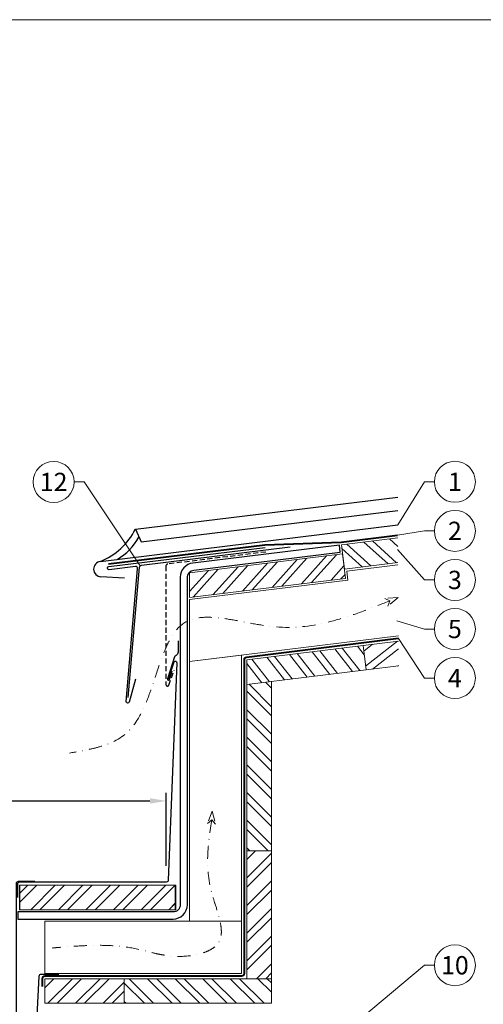
# Model space of a CAD drawing. Units: millimetres. Extents: x -4827 to 49754, y 0 to 4967.
# Drawn here: x 39837 to 40289, y 510 to 1470 of the extents above; entities that cross this region are included whole.
import ezdxf
from ezdxf.enums import TextEntityAlignment as Align

# ---------------------------------------------------------------- set-up
doc = ezdxf.new("R2010")
doc.units = ezdxf.units.MM
for name, pattern in [('GESTRICHELT', [0.75, 0.5, -0.25]), ('STRICHPUNKT', [25.4, 12.7, -6.35, 0, -6.35]), ('Trennlage', [30, 12, -18])]:
    doc.linetypes.add(name, pattern=pattern)
doc.layers.get('Defpoints').update_dxf_attribs({"lineweight": 5})
for name, color, linetype, lineweight, true_color in [('01_PREFA-Dachprodukt', 7, 'Continuous', 25, 0xe1000f), ('02_Kantteile', 7, 'Continuous', 25, 0xff7f7f), ('02_Zubehör_sonstiges', 7, 'Continuous', 25, 0xff7f7f), ('04_Trennlage', 7, 'Continuous', 25, 0x505f69), ('04_Trennlage_Linie', 7, 'Continuous', 0, 0x505f69), ('06_Holz', 7, 'Continuous', 15, 0x8296a0), ('06_Holzschfraffur', 7, 'Continuous', 13, 0xdce6eb), ('08_Bemassung', 7, 'Continuous', 5, 0x505f69), ('10_Blattrahmen', 7, 'Continuous', 20, 0x000000)]:
    doc.layers.add(name, color=color, linetype=linetype, lineweight=lineweight, true_color=true_color)
doc.layers.add('1 Produkte PREFA', color=10, linetype='Continuous')
doc.layers.add('Beschriftung', color=252, linetype='Continuous', lineweight=13)
doc.styles.add('PREFA_Standard', font='arial.ttf', dxfattribs={"height": 20})
doc.styles.add('Romans', font='romans.shx', dxfattribs={"width": 0.8})
doc.dimstyles.new('Maschinenbau$0', dxfattribs={"dimscale": 5, "dimtxt": 1, "dimasz": 1, "dimexe": 0.5, "dimexo": 0, "dimgap": 0.25, "dimtad": 1, "dimtxsty": 'Romans', "dimcen": 1, "dimazin": 2, "dimtp": 0.01, "dimtm": 0.01, "dimtfac": 1, "dimtix": 1, "dimtmove": 2, "dimatfit": 3, "dimfxl": 1, "dimarcsym": 0})
pattern_1 = [(45, (13311.796, 9466.51), (-13.470384, 13.470384), []), (45, (13320.776, 9466.51), (-13.470384, 13.470384), [])]

# ---------------------------------------------------------------- blocks, each defined once
blk = doc.blocks.new('*D263')
at = {"layer": 'Beschriftung', "color": 0, "linetype": 'ByBlock', "lineweight": -2, "transparency": 16777216}
for p, q in [((39564.5, 645.08), (39564.5, 716.27)), ((39979.75, 645.08), (39979.75, 716.27)), ((39580.5, 708.27), (39963.75, 708.27))]:
    blk.add_line(p, q, dxfattribs=at)
at = {"layer": 'Beschriftung', "color": 0, "transparency": 16777216}
for points in [[(39580.5, 710.94), (39580.5, 705.6), (39564.5, 708.27)], [(39963.75, 710.94), (39963.75, 705.6), (39979.75, 708.27)]]:
    blk.add_solid(points, dxfattribs=at)
at = {"layer": 'Defpoints', "color": 0, "transparency": 16777216}
for p in [(39979.75, 708.27), (39564.5, 629.08), (39979.75, 629.08)]:
    blk.add_point(p, dxfattribs=at)
at = {"layer": 'Beschriftung', "color": 0, "transparency": 16777216, "insert": (39772.12, 721.12), "char_height": 16, "attachment_point": 5, "style": 'Romans'}
blk.add_mtext('{\\fArial|b0|i0|c0|p34;\\H1.08333x;\\W1;≥ 200 mm}', dxfattribs=at)

msp = doc.modelspace()

# ---------------------------------------------------------------- hatches: boundary and pattern name
at = {"layer": '06_Holzschfraffur'}
h = msp.add_hatch(dxfattribs=at)
h.set_pattern_fill('ACET-2D-ACET-2D-ANSI32', color=256, scale=2, angle=273, style=0)
h.set_pattern_definition([(318, (13311.796, 9466.51), (12.746938, 14.156909), []), (318, (13312.266, 9457.542), (12.746938, 14.156909), [])])
h.paths.add_polyline_path([(40150.566, 958.013), (40153.491, 934.192), (40205.627, 940.594), (40205.697, 964.783)])
h = msp.add_hatch(dxfattribs=at)
h.set_pattern_fill('ACET-2D-ACET-2D-ANSI32', color=256, scale=2, angle=183, style=0)
h.set_pattern_definition([(228, (13311.796, 9466.51), (14.156909, -12.746938), []), (228, (13302.828, 9466.04), (14.156909, -12.746938), [])])
h.paths.add_polyline_path([(40154.588, 925.259), (40151.663, 949.08), (40002.355, 930.748), (40002.355, 906.568)])
h = msp.add_hatch(dxfattribs=at)
h.set_pattern_fill('ACET-2D-ACET-2D-ANSI32', color=256, scale=2, angle=353, style=0)
h.set_pattern_definition([(38, (13311.796, 9466.51), (-11.728351, 15.011605), []), (38, (13320.71, 9465.415), (-11.728351, 15.011605), [])])
h.paths.add_polyline_path([(40174.662, 836.041), (40171.737, 859.862), (40206.184, 864.091), (40206.184, 839.911)])
h = msp.add_hatch(dxfattribs=at)
h.set_pattern_fill('ACET-2D-ACET-2D-ANSI32', color=256, scale=2, angle=263, style=0)
h.set_pattern_definition([(308, (13311.796, 9466.51), (15.011605, 11.728351), []), (308, (13310.701, 9457.596), (15.011605, 11.728351), [])])
h.paths.add_polyline_path([(40058.364, 821.761), (40058.364, 845.941), (40171.737, 859.862), (40174.662, 836.041)])
h = msp.add_hatch(dxfattribs=at)
h.set_pattern_fill('ACET-2D-ACET-2D-ANSI32', color=256, scale=2, angle=270, style=0)
h.set_pattern_definition([(315, (13311.796, 9466.51), (13.470384, 13.470384), []), (315, (13311.796, 9457.53), (13.470384, 13.470384), [])])
h.paths.add_polyline_path([(40058.364, 821.761), (40082.364, 824.708), (40082.364, 659.708), (40058.364, 659.708)])
h = msp.add_hatch(dxfattribs=at)
h.set_pattern_fill('ACET-2D-ACET-2D-ANSI32', color=256, scale=2, angle=180, style=0)
h.set_pattern_definition([(225, (13311.796, 9466.51), (13.470384, -13.470384), []), (225, (13302.816, 9466.51), (13.470384, -13.470384), [])])
h.paths.add_polyline_path([(40082.364, 534.969), (40058.364, 534.969), (40058.364, 659.708), (40082.364, 659.708)])
h = msp.add_hatch(dxfattribs=at)
h.set_pattern_fill('ACET-2D-ACET-2D-ANSI32', color=256, scale=2, angle=360, style=0)
h.set_pattern_definition(pattern_1)
h.paths.add_polyline_path([(39988.587, 626.081), (39988.587, 602.081), (39836.587, 602.081), (39836.587, 626.081)])
h = msp.add_hatch(dxfattribs=at)
h.set_pattern_fill('ACET-2D-ACET-2D-ANSI32', color=256, scale=2, angle=360, style=0)
h.set_pattern_definition(pattern_1)
h.paths.add_polyline_path([(39988.943, 626.081), (39988.943, 602.081), (39836.943, 602.081), (39836.943, 626.081)])
h = msp.add_hatch(dxfattribs=at)
h.set_pattern_fill('ACET-2D-ACET-2D-ANSI32', color=256, scale=2, angle=360, style=0)
h.set_pattern_definition(pattern_1)
h.paths.add_polyline_path([(39938.752, 534.969), (39938.752, 510.969), (39861.392, 510.969), (39861.392, 534.969)])
h = msp.add_hatch(dxfattribs=at)
h.set_pattern_fill('ACET-2D-ACET-2D-ANSI32', color=256, scale=2, angle=270, style=0)
h.set_pattern_definition([(315, (13311.796, 9466.51), (13.470384, 13.470384), []), (315, (13311.796, 9457.53), (13.470384, 13.470384), [])])
h.paths.add_polyline_path([(39938.752, 510.969), (39938.752, 534.969), (40082.364, 534.969), (40082.364, 510.969)])

# ---------------------------------------------------------------- linework, layer by layer
at = {"layer": '01_PREFA-Dachprodukt'}
msp.add_line((39949.614, 973.158), (39955.171, 960.839), dxfattribs=at)
for centre, radius, start, end in [((39890.704, 1002.991), 66.033, 292.061384, 333.142146), ((39901.66, 994.56), 59.101, 300.791951, 330.488188)]:
    msp.add_arc(centre, radius, start, end, dxfattribs=at)
at = {"layer": '02_Kantteile'}
for points in [[(39949.805, 827.108), (39943.688, 804.665, -0.913307), (39940.746, 805.187), (39951.839, 934.728, 0.476411), (39949.603, 936.883), (39924.009, 933.741, -1), (39923.613, 936.717), (40076.149, 955.247)], [(39942.604, 809.096), (39953.731, 936.279, -0.3537784), (39955.477, 938.09), (40100.611, 956.088)], [(39981.825, 826.939), (39987.332, 843.893, -0.7873887), (39990.132, 843.067), (39981.748, 631.002, -0.4026865), (39979.75, 629.081), (39836.588, 629.081, 0.4142136), (39834.588, 627.081), (39834.588, 614.081)]]:
    msp.add_lwpolyline(points, format="xyb", dxfattribs=at)
at = {"layer": '02_Kantteile', "linetype": 'GESTRICHELT', "ltscale": 10}
msp.add_lwpolyline([(40076.872, 950.98), (39981.187, 939.231, 0.3788661), (39979.431, 937.246), (39979.431, 821.756, 0.8428827), (39982.345, 821.255), (39987.515, 835.862)], format="xyb", dxfattribs=at)
at = {"layer": '02_Zubehör_sonstiges'}
msp.add_lwpolyline([(39834.978, 593.081), (39986.345, 593.063, 0.4142396), (40000.347, 607.062), (40000.358, 926.325, -0.3788566), (40006.505, 933.272), (40149.434, 950.822), (40148.581, 957.77), (40005.652, 940.22, 0.3788566), (39993.358, 926.325), (39993.347, 607.063, -0.4142396), (39986.346, 600.063), (39834.979, 600.081)], format="xyb", close=True, dxfattribs=at)
for points in [[(39991.285, 864.245), (39991.285, 853.371, -0.2736099), (39989.395, 850.053, 0.1414395), (39987.812, 848.61), (39980.874, 827.248, 1), (39982.777, 826.63), (39985.509, 835.043)], [(39692.66, 629.974), (39708.66, 629.974, -0.4142136), (39710.66, 627.974), (39710.66, 374.081), (39833.588, 374.081), (39833.588, 627.974, -0.4142136), (39835.588, 629.974), (39851.588, 629.974)]]:
    msp.add_lwpolyline(points, format="xyb", dxfattribs=at)
at = {"layer": '04_Trennlage', "linetype": 'Trennlage', "ltscale": 0.5, "const_width": 1, "flags": 128}
msp.add_lwpolyline([(40205.392, 967.264), (40150.367, 960.508), (40075.952, 957.742), (39923.312, 939.198)], dxfattribs=at)
msp.add_lwpolyline([(40206.184, 866.661), (40057.981, 848.426, 0.3788661), (40055.787, 845.944), (40055.863, 540.08, -0.4142136), (40053.364, 537.58), (39861.391, 537.532, 0.4142136), (39858.892, 535.031), (39858.894, 527.381)], format="xyb", dxfattribs=at)
at = {"layer": '04_Trennlage_Linie', "ltscale": 5, "flags": 128}
for points in [[(40205.331, 967.76), (40150.327, 961.007), (40075.912, 958.24), (39923.251, 939.695)], [(40205.453, 966.768), (40150.407, 960.009), (40075.991, 957.243), (39923.372, 938.702)]]:
    msp.add_lwpolyline(points, dxfattribs=at)
for points in [[(40206.184, 867.164), (40057.92, 848.922, 0.3788661), (40055.287, 845.944), (40055.363, 540.08, -0.4142136), (40053.364, 538.08), (39861.391, 538.032, 0.4142136), (39858.392, 535.031), (39858.394, 527.381)], [(40206.184, 866.157), (40058.042, 847.93, 0.3788661), (40056.287, 845.944), (40056.363, 540.08, -0.4142136), (40053.364, 537.08), (39861.392, 537.032, 0.4142136), (39859.392, 535.031), (39859.394, 527.381)]]:
    msp.add_lwpolyline(points, format="xyb", dxfattribs=at)
at = {"layer": '06_Holz'}
for points in [[(40205.697, 964.783), (40150.566, 958.013), (40153.491, 934.192), (40205.627, 940.594)], [(40205.697, 938.587), (40155.72, 932.451), (40156.816, 923.518), (40002.355, 904.553), (40002.355, 844.102), (40206.184, 869.129)], [(40206.184, 839.911), (40174.662, 836.041), (40171.737, 859.862), (40206.184, 864.091)], [(40002.355, 844.102), (40053.287, 850.356), (40053.287, 540.032), (39861.392, 540.032), (39861.386, 591.078), (40002.355, 591.078), (40002.355, 844.102)], [(40002.355, 591.078), (40053.402, 591.078)]]:
    msp.add_lwpolyline(points, dxfattribs=at)
for points in [[(40151.663, 949.08), (40002.355, 930.748), (40002.355, 906.568), (40154.588, 925.259)], [(40174.662, 836.041), (40058.364, 821.761), (40058.364, 845.941), (40171.737, 859.862)], [(40082.364, 824.708), (40082.364, 659.708), (40058.364, 659.708), (40058.364, 821.761)], [(40082.364, 659.708), (40082.364, 534.969), (40058.364, 534.969), (40058.364, 659.708)], [(39988.587, 602.081), (39836.587, 602.081), (39836.587, 626.081), (39988.587, 626.081)], [(39988.943, 602.081), (39836.943, 602.081), (39836.943, 626.081), (39988.943, 626.081)], [(39938.752, 510.969), (39861.392, 510.969), (39861.392, 534.969), (39938.752, 534.969)], [(40082.364, 510.969), (39938.752, 510.969), (39938.752, 534.969), (40082.364, 534.969)]]:
    msp.add_lwpolyline(points, close=True, dxfattribs=at)
at = {"layer": '08_Bemassung'}
for p, q in [((39889.842, 1019.274), (39899.548, 1019.274)), ((39899.548, 1019.274), (39954.284, 937.493)), ((40231.569, 1019.417), (40205.627, 977.415)), ((40241.276, 1019.417), (40231.569, 1019.417)), ((40231.569, 971.579), (40205.392, 967.264)), ((40241.276, 971.579), (40231.569, 971.579)), ((40231.569, 923.741), (40205.392, 953.53)), ((40241.276, 923.741), (40231.569, 923.741)), ((40231.569, 875.903), (40204.565, 883.715)), ((40241.276, 875.903), (40231.569, 875.903)), ((40231.569, 828.065), (40206.184, 866.661)), ((40241.276, 828.065), (40231.569, 828.065)), ((40231.569, 548.059), (40169.227, 495.712)), ((40241.276, 548.059), (40231.569, 548.059))]:
    msp.add_line(p, q, dxfattribs=at)
at = {"layer": '08_Bemassung', "linetype": 'GESTRICHELT', "ltscale": 20}
for p, q in [((40205.83, 906.63), (40192.941, 905.734)), ((40192.941, 905.734), (40197.937, 903.428)), ((40205.83, 906.63), (40195.96, 898.293)), ((40195.96, 898.293), (40197.937, 903.428)), ((40024.557, 698.235), (40019.887, 686.188)), ((40024.557, 698.235), (40027.906, 685.757)), ((40019.887, 686.188), (40024.099, 689.729)), ((40027.906, 685.757), (40024.099, 689.729))]:
    msp.add_line(p, q, dxfattribs=at)
at = {"layer": '08_Bemassung', "linetype": 'STRICHPUNKT', "flags": 128}
for points in [[(40197.937, 903.428, -0.0046549), (40175.401, 894.661, -0.0198364), (40147.055, 885.105, -0.0282511), (40124.006, 879.732, -0.0841439), (40074.526, 879.422, -0.0100015), (40054.7, 882.929, 0.0141985), (40035.354, 886.205, 0.0312434), (40020.34, 887.376, 0.0607391), (40006.968, 885.947, 0.1592279), (39990.316, 875.75, 0.0598217), (39982.706, 864.543, 0.0216506), (39978.856, 856.51, 0.016307), (39974.269, 844.716, 0.0027904), (39965.718, 819.293, -0.0120135), (39961.09, 806.673, -0.0486407), (39951.16, 786.65, -0.1524092), (39927.412, 765.725, -0.0346458), (39916.242, 761.506, -0.0213707), (39904.214, 758.437, -0.0125969), (39885.315, 754.984)], [(40024.099, 689.729, 0.0074014), (40021.652, 672.634, 0.0145758), (40020.412, 659.628, 0.0402451), (40020.714, 637.212, 0.0416367), (40024.2, 618.268, 0.0104227), (40027.137, 608.447, -0.0155552), (40031.483, 593.965, -0.0223426), (40032.937, 587.135, -0.0384142), (40033.487, 580.766, -0.0607665), (40032.813, 574.993, -0.1455655), (40028.148, 567.067, -0.0622833), (40023.196, 563.431, -0.0434276), (40017.041, 560.607, -0.0492511), (40005.114, 557.619, -0.0667457), (39983.104, 557.18, -0.0203388), (39974.131, 558.561, -0.0111126), (39965.512, 560.452, 0.0040459), (39952.888, 563.508, 0.0372041), (39931.509, 566.805, 0.0255288), (39909.376, 567.432, 0.0096828), (39895.844, 566.918, 0.0065714), (39877.629, 565.625, 0.001633), (39868.486, 564.855)]]:
    msp.add_lwpolyline(points, format="xyb", dxfattribs=at)
at = {"layer": '08_Bemassung'}
for centre in [(39869.85, 1019.274), (40261.268, 1019.417), (40261.268, 971.579), (40261.268, 923.741), (40261.268, 875.903), (40261.268, 828.065), (40261.268, 548.059)]:
    msp.add_circle(centre, 19.992, dxfattribs=at)
at = {"layer": '1 Produkte PREFA'}
for p, q in [((39949.614, 973.158), (40205.627, 1004.593)), ((39955.171, 960.839), (40205.627, 991.591)), ((39915.506, 941.792), (40205.627, 977.415)), ((39938.971, 925.388), (39915.94, 926.864))]:
    msp.add_line(p, q, dxfattribs=at)
msp.add_lwpolyline([(39875.03, 539.131), (39857.48, 539.131, 0.3993746), (39855.483, 537.233), (39846.557, 364.111), (39698.046, 364.111), (39689.119, 537.233, 0.3993746), (39687.122, 539.131), (39669.572, 539.131)], format="xyb", dxfattribs=at)
msp.add_arc((39916.42, 934.348), 7.5, 97, 266.334422, dxfattribs=at)
at = {"layer": '10_Blattrahmen'}
msp.add_lwpolyline([(41183.149, 0), (41183.149, 1469.998), (39104.151, 1469.998), (39104.151, 0)], close=True, dxfattribs=at)

# ---------------------------------------------------------------- texts
at = {"layer": '08_Bemassung', "style": 'PREFA_Standard'}
for s, p in [('12', (39869.85, 1019.274)), ('1', (40261.268, 1019.417)), ('2', (40261.268, 971.579)), ('3', (40261.268, 923.741)), ('5', (40261.268, 875.903)), ('4', (40261.268, 828.065)), ('10', (40261.268, 548.059))]:
    msp.add_text(s, height=17.85, dxfattribs=at).set_placement(p, align=Align.MIDDLE_CENTER)

# ---------------------------------------------------------------- dimensions: what is measured, and where the dimension line sits
at = {"layer": 'Beschriftung'}
dim = msp.add_linear_dim(base=(39979.749, 708.269), p1=(39564.498, 629.081), p2=(39979.749, 629.081), text='{\\fArial|b0|i0|c0|p34;\\H1.08333x;\\W1;≥ 200 mm}', dimstyle='Maschinenbau$0', override={"dimscale": 16, "dimexo": 1, "dimfxl": 13}, dxfattribs=at)
dim.commit()
dim.dimension.update_dxf_attribs({"geometry": '*D263', "text_midpoint": (39772.123, 721.118)})

doc.saveas('drawing.dxf')
